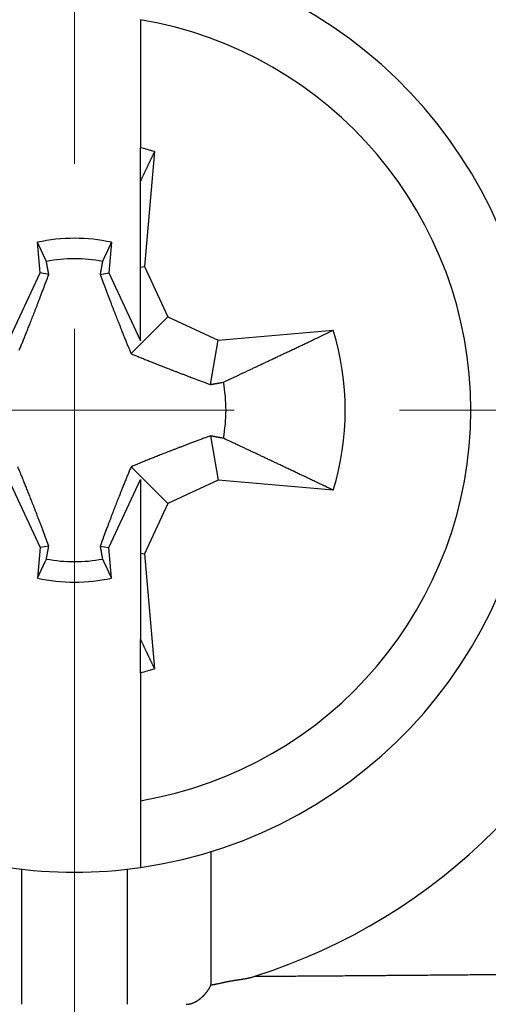
# Model space of a CAD drawing. Units: millimetres. Extents: x 11 to 673, y 29 to 395.
# Drawn here: x 514 to 518, y 340 to 347 of the extents above; entities that cross this region are included whole.
import ezdxf

# ---------------------------------------------------------------- set-up
doc = ezdxf.new("R2010")
doc.units = ezdxf.units.MM
doc.header["$MEASUREMENT"] = 0
doc.linetypes.add('CENTER', pattern=[2, 1.25, -0.25, 0.25, -0.25])
doc.layers.get('0').update_dxf_attribs({"lineweight": 30})
doc.layers.add('CEN', color=1, linetype='CENTER', lineweight=15)

msp = doc.modelspace()

# ---------------------------------------------------------------- linework, layer by layer
at = {"linetype": 'Continuous'}
for p, q in [((515.0143, 347.2725), (515.0143, 346.3025)), ((515.0143, 346.0511), (515.0143, 346.3025)), ((515.1199, 346.273), (515.0438, 345.4025)), ((515.0143, 345.3973), (515.0143, 346.0511)), ((514.2545, 345.355), (514.2343, 345.5861)), ((514.7943, 345.5861), (514.7741, 345.355)), ((515.0143, 345.3973), (515.0438, 345.4025)), ((515.0143, 344.8399), (515.0143, 345.3973)), ((515.0438, 345.4025), (515.2214, 345.0216)), ((514.0143, 344.8399), (514.2545, 345.355)), ((514.3199, 345.3434), (514.2545, 345.355)), ((514.7087, 345.3434), (514.7741, 345.355)), ((514.7741, 345.355), (515.0143, 344.8399)), ((514.943, 344.7431), (515.2214, 345.0216)), ((515.2214, 345.0216), (515.6024, 344.8439)), ((515.6024, 344.8439), (516.4728, 344.9201)), ((515.5433, 344.5088), (515.6024, 344.8439)), ((515.5433, 344.1201), (515.6024, 343.785)), ((514.943, 343.8858), (515.2214, 343.6073)), ((514.0143, 343.789), (514.2545, 343.2739)), ((514.7741, 343.2739), (515.0143, 343.789)), ((515.0143, 343.789), (515.0143, 343.2316)), ((515.6024, 343.785), (515.2214, 343.6073)), ((516.4728, 343.7088), (515.6024, 343.785)), ((515.2214, 343.6073), (515.0438, 343.2264)), ((514.2545, 343.2739), (514.2343, 343.0428)), ((514.3199, 343.2855), (514.2545, 343.2739)), ((514.7087, 343.2855), (514.7741, 343.2739)), ((514.7943, 343.0428), (514.7741, 343.2739)), ((515.0143, 343.2316), (515.0438, 343.2264)), ((515.0143, 343.2316), (515.0143, 342.5778)), ((515.0438, 343.2264), (515.1199, 342.356)), ((515.0143, 342.3264), (515.0143, 342.5778)), ((515.0143, 342.3264), (515.0143, 341.3564)), ((515.0143, 341.3564), (515.0143, 340.8504)), ((515.5472, 340.9703), (515.5472, 339.9616)), ((514.1143, 340.8374), (514.1143, 339.8145)), ((514.9143, 340.8374), (514.9143, 339.8145))]:
    msp.add_line(p, q, dxfattribs=at)
for points in [[(515.8805, 340.0269), (515.949, 340.0273, 0.000042), (516.0174, 340.0277, 0.000043), (516.0857, 340.0281, 0.000042), (516.154, 340.0286, 0.00004), (516.2222, 340.029, 0.000038), (516.2904, 340.0295, 0.000037), (516.3585, 340.03, 0.000035), (516.4265, 340.0305, 0.000033), (516.4946, 340.031, 0.000032), (516.5625, 340.0315, 0.00003), (516.6304, 340.032, 0.000028), (516.6983, 340.0325, 0.000027), (516.766, 340.033, 0.000025), (516.8338, 340.0335, 0.000023), (516.9015, 340.0341, 0.000022), (516.9691, 340.0346, 0.00002), (517.0367, 340.0351, 0.000018), (517.1042, 340.0357, 0.000016), (517.1717, 340.0362, 0.000015), (517.2392, 340.0368, 0.000013), (517.3065, 340.0374, 0.000011), (517.3739, 340.0379, 0.00001), (517.4412, 340.0385, 0.000008), (517.5084, 340.039, 0.000006), (517.5756, 340.0396, 0.000005), (517.6427, 340.0402, 0.000003), (517.7098, 340.0407, 0.000001), (517.7769, 340.0413, -0.000001), (517.844, 340.0419, -0.000002), (517.9108, 340.0424, -0.000003), (517.9772, 340.043, -0.000006), (518.0445, 340.0436, -0.000011), (518.1135, 340.0441, -0.000008), (518.1781, 340.0447, 0), (518.2365, 340.0451, -0.000017)], [(517.7769, 348.5876, -0.000002), (517.7098, 348.5882, -0.000001), (517.6427, 348.5887, 0.000001), (517.5756, 348.5893, 0.000003), (517.5084, 348.5899, 0.000005)], [(510.2406, 347.51, -0.000001), (510.24, 347.4429, 0.000001), (510.2395, 347.3757, 0.000003)], [(515.1199, 346.273), (515.1162, 346.2651, 0.000007), (515.1124, 346.2573, 0.000008), (515.1087, 346.2495, 0.000008), (515.105, 346.2417, 0.000008), (515.1013, 346.234, 0.000008), (515.0977, 346.2263, 0.000008), (515.094, 346.2186, 0.000008), (515.0904, 346.211, 0.000008), (515.0868, 346.2034, 0.000008), (515.0832, 346.1958, 0.000008), (515.0796, 346.1883, 0.000008), (515.076, 346.1808, 0.000008), (515.0725, 346.1733, 0.000008), (515.0689, 346.1659, 0.000008), (515.0654, 346.1585, 0.000008), (515.0619, 346.1511, 0.000008), (515.0584, 346.1438, 0.000008), (515.0549, 346.1365, 0.000009), (515.0514, 346.1292, 0.000009), (515.048, 346.122, 0.000008), (515.0446, 346.1148, 0.000009), (515.0411, 346.1075, 0.000011), (515.0376, 346.1002, 0.000008), (515.0343, 346.0933, 0.000003), (515.0314, 346.087, 0.000012), (515.0276, 346.0791, 0.00002), (515.0218, 346.0669, 0.00001), (515.0143, 346.0511, 0.000005)], [(514.3019, 345.4419), (514.2998, 345.4464, 0.000024), (514.2976, 345.451, 0.000024), (514.2955, 345.4556, 0.000023), (514.2933, 345.4602, 0.000023), (514.2911, 345.4648, 0.000023), (514.289, 345.4695, 0.000023), (514.2868, 345.4741, 0.000023), (514.2846, 345.4788, 0.000022), (514.2824, 345.4835, 0.000022), (514.2802, 345.4882, 0.000022), (514.278, 345.493, 0.000022), (514.2758, 345.4977, 0.000022), (514.2735, 345.5025, 0.000021), (514.2713, 345.5072, 0.000021), (514.269, 345.512, 0.000021), (514.2668, 345.5169, 0.000021), (514.2645, 345.5217, 0.000021), (514.2623, 345.5265, 0.000021), (514.26, 345.5314, 0.00002), (514.2577, 345.5363, 0.000019), (514.2554, 345.5411, 0.000021), (514.2531, 345.5461, 0.000024), (514.2507, 345.5512, 0.000018), (514.2484, 345.556, 0.000006), (514.2464, 345.5603, 0.000025), (514.2437, 345.566, 0.000043), (514.2397, 345.5747, 0.000021), (514.2343, 345.5861, 0.000011)], [(514.7943, 345.5861), (514.7919, 345.5811, 0.000019), (514.7896, 345.576, 0.000019), (514.7872, 345.571, 0.000019), (514.7849, 345.566, 0.000019), (514.7825, 345.561, 0.000019), (514.7802, 345.556, 0.000019), (514.7778, 345.551, 0.000019), (514.7755, 345.5461, 0.00002), (514.7732, 345.5412, 0.00002), (514.7709, 345.5363, 0.00002), (514.7686, 345.5314, 0.00002), (514.7663, 345.5265, 0.00002), (514.7641, 345.5217, 0.00002), (514.7618, 345.5169, 0.000021), (514.7596, 345.512, 0.000021), (514.7573, 345.5072, 0.000021), (514.7551, 345.5025, 0.000021), (514.7528, 345.4977, 0.000022), (514.7506, 345.4929, 0.000021), (514.7484, 345.4882, 0.00002), (514.7462, 345.4836, 0.000022), (514.744, 345.4788, 0.000027), (514.7417, 345.474, 0.000021), (514.7396, 345.4695, 0.000007), (514.7377, 345.4654, 0.000029), (514.7353, 345.4602, 0.000051), (514.7316, 345.4523, 0.000025), (514.7267, 345.4419, 0.000014)], [(514.3199, 345.3434), (514.3194, 345.3464, 0.000001), (514.3188, 345.3495, 0.000001), (514.3183, 345.3525, 0.000001), (514.3177, 345.3556, 0.000001), (514.3171, 345.3586, 0.000001), (514.3166, 345.3617, 0.000001), (514.316, 345.3648, 0.000001), (514.3154, 345.368, 0.000001), (514.3148, 345.3711, 0.000001), (514.3143, 345.3743, 0.000001), (514.3137, 345.3775, 0.000001), (514.3131, 345.3807, 0.000001), (514.3125, 345.3839, 0.000001), (514.3119, 345.3872, 0.000001), (514.3113, 345.3904, 0.000001), (514.3107, 345.3937, 0.000001), (514.3101, 345.397, 0.000001), (514.3095, 345.4003, 0.000001), (514.3089, 345.4037, 0.000001), (514.3083, 345.407, 0.000001), (514.3076, 345.4104, 0.000001), (514.307, 345.4138, 0.000001), (514.3064, 345.4174, 0.000001), (514.3058, 345.4207, 0), (514.3052, 345.4237, 0.000001), (514.3045, 345.4277, 0.000001), (514.3034, 345.4338, 0.000001), (514.3019, 345.4419, 0)], [(514.7267, 345.4419), (514.7261, 345.4383, 0.000001), (514.7254, 345.4347, 0.000001), (514.7248, 345.4312, 0.000001), (514.7241, 345.4277, 0.000001), (514.7235, 345.4242, 0.000001), (514.7228, 345.4207, 0.000001), (514.7222, 345.4173, 0.000001), (514.7216, 345.4138, 0.000001), (514.721, 345.4104, 0.000001), (514.7203, 345.407, 0.000001), (514.7197, 345.4037, 0.000001), (514.7191, 345.4003, 0.000001), (514.7185, 345.397, 0.000001), (514.7179, 345.3937, 0.000001), (514.7173, 345.3904, 0.000001), (514.7167, 345.3872, 0.000001), (514.7161, 345.3839, 0.000001), (514.7155, 345.3807, 0.000001), (514.7149, 345.3775, 0.000001), (514.7143, 345.3743, 0.000001), (514.7138, 345.3711, 0.000001), (514.7132, 345.368, 0.000001), (514.7126, 345.3648, 0.000001), (514.712, 345.3617, 0), (514.7115, 345.359, 0.000001), (514.7109, 345.3556, 0.000001), (514.7099, 345.3503, 0.000001), (514.7087, 345.3434, 0)], [(514.0968, 344.7698, 0.000505), (514.1025, 344.7834, 0.000492), (514.1083, 344.7973, 0.000488), (514.1142, 344.8115, 0.000479), (514.1201, 344.826, 0.00047), (514.1262, 344.8408, 0.00046), (514.1323, 344.8559, 0.000452), (514.1386, 344.8714, 0.000441), (514.145, 344.8872, 0.000433), (514.1515, 344.9035, 0.000422), (514.1582, 344.9201, 0.000413), (514.165, 344.9373, 0.000402), (514.1719, 344.9549, 0.000394), (514.1791, 344.9731, 0.000381), (514.1864, 344.9918, 0.000369), (514.194, 345.0112, 0.000362), (514.2017, 345.0312, 0.000362), (514.2098, 345.0519, 0.000336), (514.218, 345.0733, 0.0003), (514.2264, 345.0952, 0.00033), (514.2353, 345.1186, 0.000392), (514.2449, 345.1436, 0.000269), (514.254, 345.1676, 0.000058), (514.2623, 345.1897, 0.000395), (514.2741, 345.2209, 0.000627), (514.2936, 345.2729, 0.000264), (514.3199, 345.3434, 0.000128)], [(514.7087, 345.3434), (514.7209, 345.3106, 0.000212), (514.7326, 345.2792, 0.000237), (514.7438, 345.2494, 0.000256), (514.7545, 345.2209, 0.000259), (514.7648, 345.1937, 0.000268), (514.7746, 345.1676, 0.000278), (514.7841, 345.1426, 0.00029), (514.7933, 345.1186, 0.000299), (514.8021, 345.0955, 0.00031), (514.8106, 345.0733, 0.000319), (514.8189, 345.0519, 0.000331), (514.8269, 345.0312, 0.00034), (514.8346, 345.0112, 0.000352), (514.8422, 344.9918, 0.000361), (514.8495, 344.9731, 0.000372), (514.8567, 344.9549, 0.000379), (514.8636, 344.9373, 0.000393), (514.8704, 344.9201, 0.00041), (514.8771, 344.9034, 0.000411), (514.8836, 344.8872, 0.000394), (514.8899, 344.8715, 0.000441), (514.8963, 344.8559, 0.000533), (514.9026, 344.8404, 0.000423), (514.9085, 344.826, 0.000162), (514.9137, 344.8132, 0.000598), (514.9203, 344.7973, 0.001066), (514.9302, 344.7737, 0.000551), (514.943, 344.7431, 0.000303)], [(515.6417, 344.5269), (515.663, 344.5368, 0.000105), (515.6846, 344.5469, 0.000102), (515.7066, 344.5572, 0.000098), (515.729, 344.5677, 0.000094), (515.7517, 344.5784, 0.000091), (515.7748, 344.5893, 0.000087), (515.7984, 344.6003, 0.000084), (515.8223, 344.6116, 0.000081), (515.8466, 344.623, 0.000078), (515.8714, 344.6347, 0.000075), (515.8966, 344.6466, 0.000072), (515.9222, 344.6587, 0.00007), (515.9483, 344.671, 0.000067), (515.9748, 344.6835, 0.000065), (516.0018, 344.6963, 0.000063), (516.0293, 344.7093, 0.00006), (516.0573, 344.7226, 0.000058), (516.0858, 344.7361, 0.000058), (516.1149, 344.7499, 0.000054), (516.1444, 344.7639, 0.000049), (516.1742, 344.778, 0.000052), (516.2052, 344.7927, 0.00006), (516.2376, 344.8081, 0.000043), (516.2683, 344.8227, 0.000014), (516.2963, 344.836, 0.000059), (516.3338, 344.8539, 0.000095), (516.3935, 344.8823, 0.000044), (516.4728, 344.9201, 0.000022)], [(514.943, 344.7431), (514.9562, 344.7376, 0.000526), (514.9696, 344.7319, 0.000505), (514.9833, 344.7262, 0.000492), (514.9972, 344.7204, 0.000488), (515.0114, 344.7146, 0.000479), (515.0258, 344.7086, 0.000471), (515.0406, 344.7026, 0.00046), (515.0557, 344.6964, 0.000452), (515.0712, 344.6901, 0.000442), (515.087, 344.6838, 0.000433), (515.1033, 344.6772, 0.000422), (515.12, 344.6706, 0.000413), (515.1371, 344.6638, 0.000402), (515.1548, 344.6568, 0.000394), (515.173, 344.6497, 0.000381), (515.1917, 344.6423, 0.000369), (515.211, 344.6348, 0.000362), (515.231, 344.627, 0.000362), (515.2518, 344.619, 0.000336), (515.2731, 344.6108, 0.0003), (515.2951, 344.6023, 0.00033), (515.3184, 344.5934, 0.000392), (515.3435, 344.5839, 0.000269), (515.3674, 344.5748, 0.000058), (515.3895, 344.5664, 0.000395), (515.4207, 344.5547, 0.000627), (515.4728, 344.5352, 0.000264), (515.5433, 344.5088, 0.000128)], [(515.5433, 344.5088), (515.5463, 344.5094, 0), (515.5493, 344.5099, 0), (515.5524, 344.5105, 0), (515.5554, 344.5111, 0), (515.5585, 344.5116, 0), (515.5616, 344.5122, 0), (515.5647, 344.5128, 0), (515.5678, 344.5133, 0), (515.571, 344.5139, 0), (515.5741, 344.5145, 0), (515.5773, 344.5151, 0), (515.5805, 344.5157, 0), (515.5838, 344.5163, 0), (515.587, 344.5168, 0), (515.5903, 344.5174, 0), (515.5935, 344.518, 0), (515.5968, 344.5187, 0), (515.6002, 344.5193, 0), (515.6035, 344.5199, 0), (515.6069, 344.5205, 0), (515.6102, 344.5211, 0), (515.6137, 344.5217, 0.000001), (515.6172, 344.5224, 0), (515.6206, 344.523, 0), (515.6236, 344.5236, 0.000001), (515.6275, 344.5243, 0.000001), (515.6336, 344.5254, 0), (515.6417, 344.5269, 0)], [(515.5433, 344.1201), (515.5104, 344.1078, 0.000212), (515.4791, 344.0961, 0.000237), (515.4492, 344.0849, 0.000256), (515.4207, 344.0742, 0.000259), (515.3935, 344.064, 0.000268), (515.3674, 344.0541, 0.000278), (515.3424, 344.0446, 0.00029), (515.3184, 344.0355, 0.000299), (515.2954, 344.0267, 0.00031), (515.2731, 344.0181, 0.000319), (515.2517, 344.0099, 0.000331), (515.231, 344.0019, 0.00034), (515.211, 343.9941, 0.000352), (515.1917, 343.9866, 0.000361), (515.1729, 343.9792, 0.000372), (515.1548, 343.9721, 0.000379), (515.1371, 343.9651, 0.000394), (515.12, 343.9583, 0.00041), (515.1033, 343.9517, 0.000411), (515.087, 343.9451, 0.000394), (515.0713, 343.9388, 0.000442), (515.0557, 343.9325, 0.000533), (515.0402, 343.9262, 0.000423), (515.0258, 343.9203, 0.000162), (515.013, 343.915, 0.000598), (514.9972, 343.9085, 0.001066), (514.9735, 343.8986, 0.000551), (514.943, 343.8858, 0.000303)], [(515.6417, 344.102), (515.6381, 344.1027, 0), (515.6346, 344.1034, 0), (515.631, 344.104, 0), (515.6275, 344.1046, 0), (515.624, 344.1053, 0), (515.6206, 344.1059, 0), (515.6171, 344.1065, 0), (515.6137, 344.1072, 0), (515.6103, 344.1078, 0), (515.6069, 344.1084, 0), (515.6035, 344.109, 0), (515.6002, 344.1096, 0), (515.5968, 344.1103, 0), (515.5935, 344.1109, 0), (515.5903, 344.1115, 0), (515.587, 344.1121, 0), (515.5838, 344.1127, 0), (515.5805, 344.1132, 0), (515.5773, 344.1138, 0), (515.5741, 344.1144, 0), (515.571, 344.115, 0), (515.5678, 344.1156, 0), (515.5646, 344.1162, 0), (515.5616, 344.1167, 0), (515.5589, 344.1172, 0), (515.5554, 344.1178, 0.000001), (515.5502, 344.1188, 0), (515.5433, 344.1201, 0)], [(516.4728, 343.7088), (516.437, 343.7259, 0.000037), (516.402, 343.7426, 0.000038), (516.3676, 343.759, 0.00004), (516.3338, 343.775, 0.000041), (516.3008, 343.7908, 0.000043), (516.2683, 343.8062, 0.000044), (516.2364, 343.8213, 0.000046), (516.2052, 343.8362, 0.000047), (516.1745, 343.8508, 0.000049), (516.1444, 343.865, 0.000051), (516.1148, 343.8791, 0.000052), (516.0858, 343.8928, 0.000054), (516.0573, 343.9063, 0.000056), (516.0293, 343.9196, 0.000058), (516.0018, 343.9326, 0.00006), (515.9748, 343.9454, 0.000062), (515.9483, 343.9579, 0.000065), (515.9222, 343.9702, 0.000069), (515.8965, 343.9824, 0.000069), (515.8714, 343.9942, 0.000067), (515.8468, 344.0058, 0.000077), (515.8223, 344.0173, 0.000096), (515.7977, 344.0289, 0.000075), (515.7748, 344.0397, 0.000026), (515.7544, 344.0493, 0.000112), (515.729, 344.0612, 0.000207), (515.6909, 344.079, 0.000108), (515.6417, 344.102, 0.000058)], [(514.3199, 343.2855), (514.3077, 343.3183, 0.000212), (514.296, 343.3497, 0.000237), (514.2848, 343.3795, 0.000256), (514.2741, 343.408, 0.000259), (514.2638, 343.4352, 0.000268), (514.254, 343.4613, 0.000278), (514.2445, 343.4863, 0.00029), (514.2353, 343.5103, 0.000299), (514.2265, 343.5334, 0.00031), (514.218, 343.5556, 0.000319), (514.2097, 343.5771, 0.000331), (514.2017, 343.5977, 0.00034), (514.194, 343.6177, 0.000351), (514.1864, 343.6371, 0.000361), (514.1791, 343.6558, 0.000372), (514.1719, 343.674, 0.000379), (514.165, 343.6916, 0.000393), (514.1582, 343.7088, 0.00041), (514.1515, 343.7255, 0.000411), (514.145, 343.7417, 0.000394), (514.1387, 343.7574, 0.000441), (514.1323, 343.773, 0.000533), (514.126, 343.7886, 0.000423), (514.1201, 343.8029, 0.000162), (514.1149, 343.8157, 0.000598), (514.1083, 343.8316, 0.001065), (514.0984, 343.8552, 0.000551), (514.0856, 343.8858, 0.000303)], [(514.943, 343.8858), (514.9374, 343.8726, 0.000526), (514.9318, 343.8591, 0.000505), (514.9261, 343.8455, 0.000493), (514.9203, 343.8316, 0.000488), (514.9144, 343.8174, 0.000479), (514.9085, 343.8029, 0.000471), (514.9024, 343.7881, 0.000461), (514.8963, 343.773, 0.000452), (514.89, 343.7576, 0.000442), (514.8836, 343.7417, 0.000433), (514.8771, 343.7255, 0.000422), (514.8704, 343.7088, 0.000413), (514.8636, 343.6916, 0.000402), (514.8567, 343.674, 0.000394), (514.8495, 343.6558, 0.000381), (514.8422, 343.6371, 0.000369), (514.8346, 343.6177, 0.000362), (514.8269, 343.5977, 0.000362), (514.8188, 343.577, 0.000337), (514.8106, 343.5556, 0.0003), (514.8022, 343.5337, 0.00033), (514.7933, 343.5103, 0.000392), (514.7837, 343.4853, 0.000269), (514.7746, 343.4613, 0.000058), (514.7663, 343.4392, 0.000396), (514.7545, 343.408, 0.000628), (514.735, 343.356, 0.000265), (514.7087, 343.2855, 0.000128)], [(514.3019, 343.187), (514.3025, 343.1906, 0), (514.3032, 343.1942, 0), (514.3038, 343.1977, 0), (514.3045, 343.2012, 0), (514.3051, 343.2047, 0), (514.3058, 343.2082, 0), (514.3064, 343.2117, 0), (514.307, 343.2151, 0), (514.3076, 343.2185, 0), (514.3083, 343.2219, 0), (514.3089, 343.2252, 0), (514.3095, 343.2286, 0), (514.3101, 343.2319, 0), (514.3107, 343.2352, 0), (514.3113, 343.2385, 0), (514.3119, 343.2418, 0), (514.3125, 343.245, 0), (514.3131, 343.2482, 0), (514.3137, 343.2514, 0), (514.3143, 343.2546, 0), (514.3148, 343.2578, 0), (514.3154, 343.2609, 0), (514.316, 343.2642, 0), (514.3166, 343.2672, 0), (514.3171, 343.2699, 0), (514.3177, 343.2733, 0.000001), (514.3187, 343.2786, 0), (514.3199, 343.2855, 0)], [(514.7087, 343.2855), (514.7092, 343.2825, 0), (514.7098, 343.2794, 0), (514.7104, 343.2764, 0), (514.7109, 343.2733, 0), (514.7115, 343.2703, 0), (514.712, 343.2672, 0), (514.7126, 343.2641, 0), (514.7132, 343.2609, 0), (514.7138, 343.2578, 0), (514.7143, 343.2546, 0), (514.7149, 343.2514, 0), (514.7155, 343.2482, 0), (514.7161, 343.245, 0), (514.7167, 343.2418, 0), (514.7173, 343.2385, 0), (514.7179, 343.2352, 0), (514.7185, 343.2319, 0), (514.7191, 343.2286, 0), (514.7197, 343.2252, 0), (514.7203, 343.2219, 0), (514.7209, 343.2185, 0), (514.7216, 343.2151, 0), (514.7222, 343.2115, 0), (514.7228, 343.2082, 0), (514.7234, 343.2052, 0), (514.7241, 343.2012, 0.000001), (514.7252, 343.1951, 0), (514.7267, 343.187, 0)], [(514.2343, 343.0428), (514.2367, 343.0479, 0.000019), (514.239, 343.0529, 0.000019), (514.2414, 343.0579, 0.000019), (514.2437, 343.0629, 0.000019), (514.2461, 343.0679, 0.000019), (514.2484, 343.0729, 0.000019), (514.2508, 343.0779, 0.00002), (514.2531, 343.0828, 0.00002), (514.2554, 343.0877, 0.00002), (514.2577, 343.0926, 0.00002), (514.26, 343.0975, 0.00002), (514.2623, 343.1024, 0.00002), (514.2645, 343.1072, 0.000021), (514.2668, 343.1121, 0.000021), (514.269, 343.1169, 0.000021), (514.2713, 343.1217, 0.000021), (514.2735, 343.1264, 0.000021), (514.2758, 343.1312, 0.000022), (514.278, 343.136, 0.000021), (514.2802, 343.1407, 0.00002), (514.2824, 343.1454, 0.000023), (514.2846, 343.1501, 0.000027), (514.2869, 343.1549, 0.000021), (514.289, 343.1594, 0.000007), (514.2909, 343.1635, 0.00003), (514.2933, 343.1687, 0.000052), (514.297, 343.1767, 0.000026), (514.3019, 343.187, 0.000014)], [(514.7267, 343.187), (514.7288, 343.1825, 0.000024), (514.731, 343.1779, 0.000023), (514.7331, 343.1733, 0.000023), (514.7353, 343.1687, 0.000023), (514.7375, 343.1641, 0.000023), (514.7396, 343.1594, 0.000023), (514.7418, 343.1548, 0.000022), (514.744, 343.1501, 0.000022), (514.7462, 343.1454, 0.000022), (514.7484, 343.1407, 0.000022), (514.7506, 343.136, 0.000022), (514.7528, 343.1312, 0.000022), (514.7551, 343.1264, 0.000021), (514.7573, 343.1217, 0.000021), (514.7596, 343.1169, 0.000021), (514.7618, 343.1121, 0.000021), (514.7641, 343.1072, 0.000021), (514.7663, 343.1024, 0.000021), (514.7686, 343.0975, 0.00002), (514.7709, 343.0926, 0.000019), (514.7732, 343.0878, 0.00002), (514.7755, 343.0828, 0.000024), (514.7779, 343.0777, 0.000018), (514.7802, 343.0729, 0.000006), (514.7822, 343.0686, 0.000025), (514.7849, 343.0629, 0.000043), (514.7889, 343.0542, 0.000021), (514.7943, 343.0428, 0.000011)], [(515.0143, 342.5778), (515.0176, 342.5709, 0.00001), (515.0209, 342.5639, 0.00001), (515.0243, 342.5569, 0.000009), (515.0276, 342.5498, 0.000009), (515.031, 342.5428, 0.000009), (515.0343, 342.5357, 0.000009), (515.0377, 342.5285, 0.000009), (515.0411, 342.5214, 0.000009), (515.0446, 342.5142, 0.000009), (515.048, 342.507, 0.000009), (515.0514, 342.4997, 0.000009), (515.0549, 342.4924, 0.000009), (515.0584, 342.4851, 0.000009), (515.0619, 342.4778, 0.000009), (515.0654, 342.4704, 0.000009), (515.0689, 342.463, 0.000009), (515.0725, 342.4556, 0.000009), (515.076, 342.4481, 0.000009), (515.0796, 342.4406, 0.000008), (515.0832, 342.4331, 0.000008), (515.0867, 342.4256, 0.000008), (515.0904, 342.4179, 0.00001), (515.0941, 342.41, 0.000008), (515.0977, 342.4026, 0.000003), (515.1009, 342.3959, 0.000011), (515.105, 342.3872, 0.000018), (515.1115, 342.3737, 0.000009), (515.1199, 342.356, 0.000005)], [(515.5472, 339.9616), (515.5539, 339.9625, 0.003202), (515.5606, 339.9635, 0.003347), (515.5673, 339.9646, 0.003212), (515.574, 339.9657, 0.00276), (515.5807, 339.967, 0.002425), (515.5874, 339.9683, 0.002122), (515.594, 339.9696, 0.001837), (515.6006, 339.971, 0.001495), (515.6073, 339.9725, 0.001197), (515.6139, 339.9739, 0.000866), (515.6205, 339.9754, 0.000571), (515.6272, 339.9769, 0.000239), (515.6338, 339.9784, -0.000057), (515.6404, 339.9799, -0.000392), (515.6471, 339.9814, -0.000682), (515.6537, 339.9828, -0.001), (515.6604, 339.9842, -0.001312), (515.667, 339.9856, -0.001696), (515.6737, 339.987, -0.001863), (515.6804, 339.9882, -0.001855), (515.6871, 339.9895, -0.001746), (515.6938, 339.9907, -0.001506), (515.7005, 339.9918, -0.001316), (515.7072, 339.9929, -0.001128), (515.7139, 339.994, -0.000956), (515.7207, 339.9951, -0.000756), (515.7274, 339.9962, -0.00058), (515.7341, 339.9972, -0.000383), (515.7409, 339.9982, -0.000208), (515.7476, 339.9993, -0.000011), (515.7544, 340.0003, 0.000164), (515.7611, 340.0013, 0.00036), (515.7678, 340.0024, 0.000537), (515.7745, 340.0035, 0.000739), (515.7813, 340.0045, 0.000909), (515.788, 340.0057, 0.001093), (515.7947, 340.0068, 0.001289), (515.8014, 340.008, 0.001542), (515.8081, 340.0092, 0.001646), (515.8147, 340.0105, 0.001659), (515.8213, 340.0118, 0.0021), (515.828, 340.0132, 0.002897), (515.8349, 340.0147, 0.002212), (515.8413, 340.0161, 0.000445), (515.8471, 340.0175, 0.003728), (515.8545, 340.0194, 0.007234), (515.8658, 340.0226, 0.003585), (515.8805, 340.0269, 0.001855)], [(515.3595, 339.8145), (515.3638, 339.8145, 0.007497), (515.368, 339.8147, 0.00759), (515.3723, 339.815, 0.007624), (515.3765, 339.8155, 0.007585), (515.3807, 339.8161, 0.00755), (515.3849, 339.8168, 0.007504), (515.389, 339.8176, 0.007445), (515.3932, 339.8186, 0.007362), (515.3973, 339.8196, 0.007271), (515.4014, 339.8208, 0.007162), (515.4054, 339.8222, 0.007046), (515.4095, 339.8236, 0.006915), (515.4135, 339.8252, 0.006777), (515.4175, 339.8269, 0.006628), (515.4215, 339.8287, 0.006475), (515.4255, 339.8306, 0.006313), (515.4295, 339.8326, 0.00615), (515.4334, 339.8348, 0.00598), (515.4374, 339.837, 0.00581), (515.4413, 339.8394, 0.005636), (515.4452, 339.8419, 0.005464), (515.4491, 339.8445, 0.00529), (515.453, 339.8472, 0.005119), (515.4569, 339.8501, 0.004948), (515.4607, 339.853, 0.004781), (515.4646, 339.856, 0.004612), (515.4684, 339.8592, 0.004453), (515.4723, 339.8624, 0.0043), (515.4761, 339.8658, 0.004136), (515.4799, 339.8693, 0.003954), (515.4837, 339.8728, 0.003862), (515.4875, 339.8765, 0.003867), (515.4913, 339.8803, 0.003954), (515.4951, 339.8842, 0.004175), (515.4988, 339.8882, 0.004316), (515.5025, 339.8923, 0.004452), (515.5062, 339.8965, 0.004651), (515.5098, 339.9008, 0.004964), (515.5134, 339.9052, 0.004931), (515.5169, 339.9098, 0.004691), (515.5203, 339.9144, 0.005453), (515.5237, 339.9192, 0.006913), (515.527, 339.9243, 0.005161), (515.5302, 339.9291, 0.001319), (515.5329, 339.9335, 0.007964), (515.5363, 339.9394, 0.014384), (515.5411, 339.9489, 0.006891), (515.5472, 339.9616, 0.003537)]]:
    msp.add_lwpolyline(points, format="xyb", dxfattribs=at)
for radius, start, end in [(4.5, 17.67451, 72.32549), (3.5, 278.21321, 81.78679), (3, 279.59407, 80.40593), (2.05, 72.81725, 75.88302), (1.3021, 77.58162, 102.41838), (1.1472, 79.33001, 100.66999), (2.05, 342.81725, 17.18275), (1.1472, 349.33001, 10.66999), (1.1472, 259.33001, 280.66999), (1.3021, 257.58162, 282.41838), (4.5, 287.67451, 342.32549), (2.05, 284.11698, 287.18275), (3.5, 261.78679, 278.21321)]:
    msp.add_arc((514.5143, 344.3145), radius, start, end, dxfattribs=at)
at = {"layer": 'CEN', "ltscale": 5}
for p, q in [((514.5143, 338.68), (514.5143, 349.978)), ((499.4741, 344.3145), (539.8814, 344.3145))]:
    msp.add_line(p, q, dxfattribs=at)

doc.saveas('drawing.dxf')
